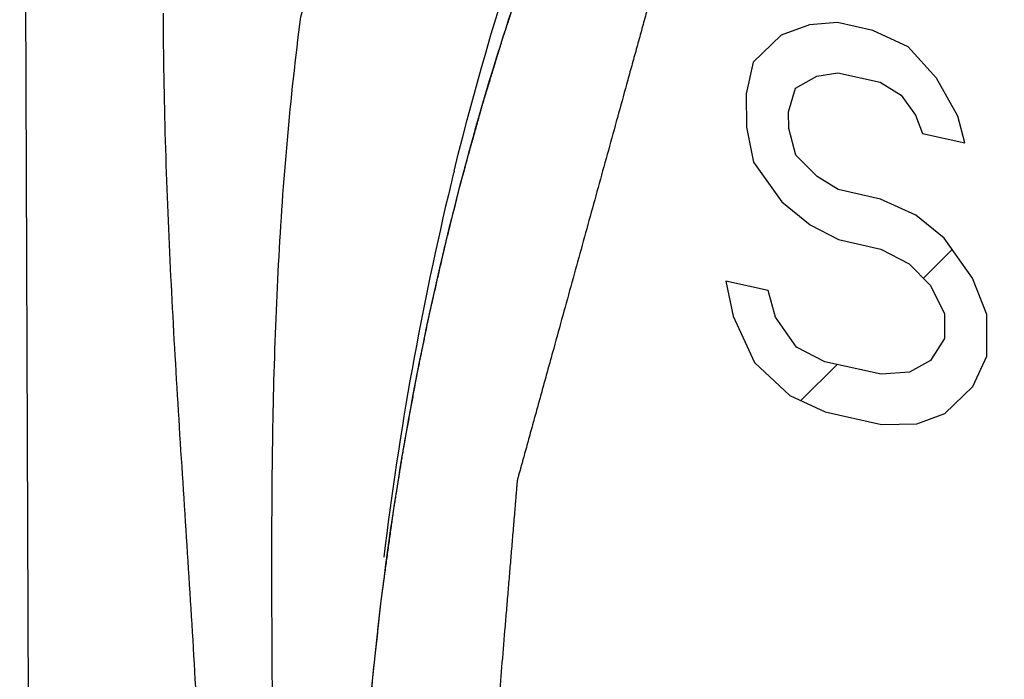
# Model space of a CAD drawing. Units: inches. Extents: x 1.5 to 12.6, y 2.2 to 14.6.
# Drawn here: x 4.9 to 5, y 9 to 9.1 of the extents above; entities that cross this region are included whole.
import ezdxf

# ---------------------------------------------------------------- set-up
doc = ezdxf.new("R2010")
doc.units = ezdxf.units.IN
doc.header["$LTSCALE"] = 1.21
doc.header["$MEASUREMENT"] = 0
doc.layers.add('12_COMPONENTS', color=7, linetype='CONTINUOUS')

msp = doc.modelspace()

# ---------------------------------------------------------------- linework, layer by layer
at = {"layer": '12_COMPONENTS', "linetype": 'Continuous'}
for p, q in [((4.92038885854, 8.77541933514), (4.9185335295, 9.227675032899999)), ((4.9925288927, 9.093014664979998), (4.98997967918, 9.09283170378)), ((4.99571928166, 9.092299346499999), (4.9925288927, 9.093014664979998)), ((4.98997967918, 9.09283170378), (4.98743356438, 9.09189352634)), ((4.99891276966, 9.0908288117), (4.99571928166, 9.092299346499999)), ((4.98743356438, 9.09189352634), (4.98489364566, 9.08944491674)), ((5.00147437502, 9.0879909085), (4.99891276966, 9.0908288117)), ((4.98489364566, 9.08944491674), (4.98426796046, 9.08656711594)), ((4.98872830886, 9.08707610218), (4.99063634654, 9.088157343219999)), ((4.99063634654, 9.088157343219999), (4.99254748182, 9.08848336818)), ((4.99254748182, 9.08848336818), (4.99637594894, 9.08762498594)), ((4.99637594894, 9.08762498594), (4.99829327974, 9.08644057882)), ((5.00340100134, 9.084540852819998), (5.00147437502, 9.0879909085)), ((4.98809952574, 9.08495351538), (4.98872830886, 9.08707610218)), ((4.98426796046, 9.08656711594), (4.98428035326, 9.08354624922)), ((4.99829327974, 9.08644057882), (4.99957563246, 9.08464401898)), ((4.98810572214, 9.083443083059999), (4.98809952574, 9.08495351538)), ((4.99957563246, 9.08464401898), (5.00021990606, 9.08299052314)), ((5.00404837318, 9.0821321409), (5.00340100134, 9.084540852819998)), ((4.98428035326, 9.08354624922), (4.98493082398, 9.08038232098)), ((4.98875309446, 9.08103437098), (4.98810572214, 9.083443083059999)), ((5.00021990606, 9.08299052314), (5.00404837318, 9.0821321409)), ((4.99067352478, 9.07909474746), (4.98875309446, 9.08103437098)), ((4.98493082398, 9.08038232098), (4.98749552814, 9.07678920154)), ((4.95862564398, 9.079302832259998), (4.95836914502, 9.078330875459999)), ((4.99259085654, 9.077910340179999), (4.99067352478, 9.07909474746)), ((4.99641932358, 9.07705195794), (4.99259085654, 9.077910340179999)), ((4.99961281078, 9.0755814233), (4.99641932358, 9.07705195794)), ((4.98749552814, 9.07678920154), (4.99005403582, 9.0747065145)), ((5.0021713179, 9.07349873626), (4.99961281078, 9.0755814233)), ((4.99005403582, 9.0747065145), (4.992609445659999, 9.073379043380001)), ((4.992609445659999, 9.073379043380001), (4.99643791278, 9.072520661139999)), ((5.00473602326, 9.06990561658), (5.0021713179, 9.07349873626)), ((4.99643791278, 9.072520661139999), (4.998993322620001, 9.071193190019999)), ((5.00028543334, 9.06988816554), (5.002889641659999, 9.07249237378)), ((4.998993322620001, 9.071193190019999), (5.00091375254, 9.06925356666)), ((5.00602457054, 9.06659862386), (5.00473602326, 9.06990561658)), ((4.982424985340001, 9.06962633282), (4.98307545598, 9.066462404500001)), ((4.98625345246, 9.0687679505), (4.982424985340001, 9.06962633282)), ((5.00091375254, 9.06925356666), (5.00219920166, 9.066701790019998)), ((4.9869008247, 9.066359238419999), (4.98625345246, 9.0687679505)), ((4.98307545598, 9.066462404500001), (4.98500518054, 9.06225713194)), ((4.98882435278, 9.063664398339998), (4.9869008247, 9.066359238419999)), ((5.00219920166, 9.066701790019998), (5.002208496220001, 9.06443614162)), ((5.0060400615, 9.06282254322), (5.00602457054, 9.06659862386)), ((4.99137976222, 9.06233692738), (4.98882435278, 9.063664398339998)), ((5.002208496220001, 9.06443614162), (5.0009416363, 9.062456620339999)), ((5.00477629974, 9.0600878053), (5.0060400615, 9.06282254322)), ((4.98500518054, 9.06225713194), (4.9882048643, 9.059276164739998)), ((4.98921040286, 9.05881313506), (4.99248613494, 9.062088867059998)), ((4.99648438566, 9.06119241754), (4.99137976222, 9.06233692738)), ((5.0009416363, 9.062456620339999), (4.999033599100001, 9.06137537874)), ((4.999033599100001, 9.06137537874), (4.99648438566, 9.06119241754)), ((5.0022363799, 9.057639195619998), (5.00477629974, 9.0600878053)), ((4.9882048643, 9.059276164739998), (4.99139835142, 9.057805630019999)), ((4.99139835142, 9.057805630019999), (4.99650297478, 9.05666112018)), ((4.9996902655, 9.05670101786), (5.0022363799, 9.057639195619998)), ((4.99650297478, 9.05666112018), (4.9996902655, 9.05670101786)), ((4.95135905358, 9.041840383859999), (4.95115829078, 9.04021529882))]:
    msp.add_line(p, q, dxfattribs=at)
for centre, radius, start, end in [((5.22971326686, 9.012647096979999), 0.28000039584, 166.1713526014, 166.3994729253), ((5.2448041815, 9.0093878317), 0.2954348088, 166.473318943, 173.1456272156)]:
    msp.add_arc(centre, radius, start, end, dxfattribs=at)
for points, knots in [([(4.94397646326, 9.093550464259998), (4.94848943358, 9.10897504738), (4.957185261979999, 9.131372979939998), (4.97273412806, 9.1587677425), (4.98598299814, 9.17745568018), (5.0008378251, 9.19434639258), (5.01718789878, 9.209307837219999), (5.03490392286, 9.22222041666), (5.0538487683, 9.23297756042), (5.07387009598, 9.24149744338), (5.09481070998, 9.247707673539999), (5.1165026819, 9.251564798899999), (5.13877447758, 9.2530375597), (5.161452343420001, 9.252118348819998), (5.19230935726, 9.247674520339999), (5.23107787382, 9.236015545779999), (5.27572072286, 9.213248858339998), (5.3177159595, 9.182297581139998), (5.35580602934, 9.144128530179998), (5.38886296574, 9.09990884914), (5.41589762702, 9.0509826985), (5.43609436686, 8.99882681962), (5.4488432867, 8.9450326117), (5.45215862062, 8.908573643139999), (5.45241673702, 8.89056229186)], [0, 0, 0, 0, 0.0605802429, 0.08989115730000001, 0.118593352, 0.1467710777, 0.1745223115, 0.2019655027, 0.2292333648, 0.256466416, 0.2838065863, 0.3113907495, 0.3393452652, 0.3677797962, 0.3967845905, 0.4566864024, 0.5193886839, 0.5847988712, 0.6525216213, 0.7219293943, 0.7922379601999999, 0.8625851991, 0.9320995604000001, 1, 1, 1, 1]), ([(4.95782871222, 9.07957250778), (4.96189883006, 9.096107291620001), (4.97021358294, 9.12017126202), (4.98589098686, 9.14956354154), (4.99949994398, 9.16951179946), (5.01497322998, 9.18741602338), (5.032167837019999, 9.203113880579998), (5.0509232255, 9.21644698586), (5.0643719939, 9.22368822762), (5.07126694406, 9.226862044819999)], [0, 0, 0, 0, 0.2657347025, 0.3938936997, 0.5191029441, 0.6417549872, 0.7623651865000001, 0.8815493404000001, 1, 1, 1, 1]), ([(5.428758596300001, 8.89354820386), (5.42856322918, 8.89579235274), (5.42817249502, 8.900280650660001), (5.42758639374, 8.90701309754), (5.42700029254, 8.91374554434), (5.42651187478, 8.919355916739999), (5.426121140619999, 8.92384421466), (5.42582808998, 8.9272104381), (5.42553503934, 8.93057666146), (5.42529083054, 8.9333818477), (5.42509546342, 8.93562599666), (5.42494893814, 8.93730910834), (5.42480241278, 8.93899222002), (5.4246558875, 8.94067533178), (5.42453378302, 8.94207792482), (5.4244360995, 8.943199999299999), (5.42436283678, 8.944041555139998), (5.424301784860001, 8.9447428517), (5.42425294254, 8.94530388898), (5.42421631278, 8.945724666899999), (5.42417967558, 8.946145444819999), (5.42414916766, 8.946496093139999), (5.424124709740001, 8.946776611619999), (5.4241065071, 8.94698700114), (5.42409089054, 8.947162323459999), (5.4240808375, 8.94728505362), (5.4240737211, 8.947355177939999), (5.424072248220001, 8.94740779154), (5.42405600334, 8.94746032738), (5.42403949606, 8.94753040226), (5.42400820774, 8.947653020579999), (5.42396476518, 8.947828196339998), (5.42391209686, 8.948038404339998), (5.42384206014, 8.94831868266), (5.423754449820001, 8.94866903026), (5.4236493451, 8.949089447539999), (5.42354423294, 8.94950986474), (5.42340408598, 8.95007042106), (5.42322890142, 8.95077111642), (5.42301868038, 8.9516119509), (5.42273838542, 8.95273306346), (5.42238801678, 8.95413445426), (5.42196757446, 8.955816123139998), (5.421547132060001, 8.9574977921), (5.42112668974, 8.95917946098), (5.4205660999, 8.96142168618), (5.41986536262, 8.9642244677), (5.419024477900001, 8.96758780554), (5.418183593179999, 8.970951143379999), (5.41734270846, 8.974314481219999), (5.416501823740001, 8.977677819059998), (5.41566093902, 8.981041156899998), (5.4148200543, 8.98440449466), (5.41411931702, 8.98720727618), (5.413558727260001, 8.989449501460001), (5.41313828486, 8.99113117034), (5.412717842539999, 8.992812839219999), (5.41229740014, 8.994494508179999), (5.4119470315, 8.995895898899999), (5.41166673662, 8.99701701154), (5.41145651534, 8.997857845939999), (5.411281331260001, 8.99855854138), (5.41114118334, 8.99911909762), (5.41103607422, 8.99953951522), (5.41093095814, 8.99995993106), (5.4108433831, 9.00031028306), (5.41077327454, 9.00059055234), (5.410720825579999, 9.00080078802), (5.41067669662, 9.0009758773), (5.41064663358, 9.00109864994), (5.4106281631, 9.001168477619998), (5.41061794878, 9.0012217725), (5.410593825979999, 9.001271535139999), (5.41056651374, 9.001339117459999), (5.41051645686, 9.00145681242), (5.41044612878, 9.001625248179998), (5.41036122926, 9.00182724266), (5.41024820662, 9.00209661346), (5.41010686774, 9.002433311619999), (5.40993728694, 9.002837355939999), (5.40976769926, 9.00324139858), (5.40954158478, 9.00378012266), (5.40925894086, 9.00445352754), (5.408919768540001, 9.00526161346), (5.40846753854, 9.00633906138), (5.407902251179999, 9.007685871299998), (5.4072239063, 9.009302043139998), (5.406545561340001, 9.01091821506), (5.40586721646, 9.0125343869), (5.40496275662, 9.01468928274), (5.40383218182, 9.0173829025), (5.40247549206, 9.02061524626), (5.4011188023, 9.023847589939999), (5.39976211254, 9.0270799337), (5.3984054227, 9.030312277459998), (5.39704873294, 9.033544621139999), (5.39569204318, 9.0367769649), (5.39456146838, 9.03947058466), (5.39365700854, 9.0416254805), (5.39297866366, 9.043241652339999), (5.3923003187, 9.04485782426), (5.39162197382, 9.046473996099998), (5.39105668646, 9.047820806019999), (5.39060445654, 9.04889825394), (5.39026528398, 9.04970633986), (5.38998264054, 9.050379744819999), (5.389756525099999, 9.05091846866), (5.3895869403, 9.051322512179999), (5.38941734878, 9.05172655298), (5.3892760435, 9.052063262179999), (5.38916295222, 9.05233261042), (5.3890782623, 9.05253467394), (5.38900727846, 9.05270289354), (5.3889583923, 9.05282097442), (5.38892920422, 9.05288793842), (5.388910843420001, 9.052939600179998), (5.3888789879, 9.05298576242), (5.38884122102, 9.05304923034), (5.38877293582, 9.05315940554), (5.38867653214, 9.053317265939999), (5.38856035686, 9.053506498339999), (5.38840562806, 9.053758878099998), (5.38821215814, 9.05407432882), (5.38798001942, 9.05445288002), (5.38774787406, 9.05483142842), (5.38743834918, 9.05533616066), (5.387051442300001, 9.05596707554), (5.386587154380001, 9.05672417354), (5.38596810374, 9.05773363754), (5.38519429038, 9.05899546754), (5.384265714460001, 9.06050966354), (5.38333713846, 9.06202385946), (5.38240856246, 9.06353805546), (5.38117046118, 9.065556983459999), (5.37962283454, 9.06808064346), (5.37776568262, 9.07110903538), (5.37590853062, 9.07413742738), (5.374051378700001, 9.07716581938), (5.37219422678, 9.080194211299998), (5.37033707478, 9.0832226033), (5.36847992286, 9.086250995299999), (5.366932296220001, 9.08877465522), (5.36569419494, 9.090793583219998), (5.36476561894, 9.09230777922), (5.36383704294, 9.09382197522), (5.36290846702, 9.095336171219998), (5.36213465366, 9.096598001139999), (5.36151560302, 9.09760746514), (5.36105131502, 9.098364563139999), (5.36066440838, 9.098995478099999), (5.360354883099999, 9.099500210179999), (5.36012273886, 9.0998787589), (5.3598905959, 9.100257309059998), (5.359697139340001, 9.10057276282), (5.359542383260001, 9.10082513658), (5.359445639740001, 9.100982845539999), (5.359368293099999, 9.10110906906), (5.35931015094, 9.101203582579998), (5.35926211974, 9.1012828341), (5.3592227515, 9.1013451357), (5.3591958027, 9.10139486658), (5.35915901606, 9.101433128739998), (5.35911340374, 9.101488151219998), (5.35905520918, 9.101555554739999), (5.35898588046, 9.101637027299999), (5.35889326582, 9.10174545194), (5.35877755798, 9.101881053059998), (5.35859239158, 9.10209797554), (5.35836094526, 9.102369142179999), (5.35808320462, 9.10269453634), (5.35780546534, 9.103019932019999), (5.35743514582, 9.103453792339998), (5.35697224662, 9.10399611802), (5.3564167675, 9.10464690874), (5.35567612862, 9.1055146297), (5.35475033006, 9.1065992809), (5.35363937182, 9.10790086234), (5.35252841358, 9.10920244378), (5.35141745534, 9.11050402522), (5.34993617766, 9.11223946714), (5.34808458062, 9.114408769539999), (5.34586266414, 9.117011932419999), (5.343640747659999, 9.119615095299999), (5.341418831099999, 9.122218258179998), (5.33919691462, 9.124821421059998), (5.33697499814, 9.127424583939998), (5.33475308166, 9.13002774682), (5.33290148454, 9.132197049219998), (5.331420206940001, 9.13393249114), (5.3303092487, 9.13523407258), (5.32919829046, 9.13653565394), (5.32808733214, 9.13783723538), (5.32716153366, 9.13892188658), (5.32642089478, 9.13978960754), (5.325865415659999, 9.140440398339999), (5.325402516380001, 9.140982723859999), (5.32503219702, 9.14141658442), (5.32475445726, 9.14174197946), (5.32447671854, 9.14206737618), (5.32424526614, 9.142338534739999), (5.32406011214, 9.14255547354), (5.32394437294, 9.142691033219998), (5.32385182254, 9.14279954298), (5.32378229774, 9.142880755459998), (5.32372471646, 9.14294897282), (5.32367785302, 9.143002334899998), (5.3236448871, 9.143045667620001), (5.323603593820001, 9.143076361619999), (5.32355144494, 9.143121701779998), (5.32348526078, 9.143176862179999), (5.323406267019999, 9.14324370314), (5.32330079286, 9.143332597939999), (5.32316900118, 9.14344379386), (5.322958105900001, 9.14362166418), (5.3226944967, 9.14384401682), (5.32237816142, 9.1441108337), (5.32206182726, 9.14437765226), (5.32164004798, 9.144733409779999), (5.32111282398, 9.14517810682), (5.320480155179999, 9.145711743219998), (5.319636596780001, 9.14642325842), (5.318582148780001, 9.147312652499998), (5.31731681118, 9.148379925299999), (5.31605147358, 9.149447198099999), (5.314786135979999, 9.1505144709), (5.313099019179999, 9.151937501379999), (5.31099012318, 9.15371628938), (5.308459447980001, 9.155850835059999), (5.305928772780001, 9.15798538066), (5.3033980975, 9.160119926339998), (5.3008674223, 9.162254471939999), (5.2983367471, 9.16438901762), (5.2958060719, 9.166523563299998), (5.2936971759, 9.1683023513), (5.2920100591, 9.1697253817), (5.290744721499999, 9.17079265458), (5.2894793839, 9.17185992738), (5.2882140463, 9.172927200179998), (5.2871595983, 9.173816594179998), (5.2863160399, 9.174528109459999), (5.2856833711, 9.175061745859999), (5.285156147099999, 9.17550644282), (5.2847343679, 9.17586220058), (5.284418033340001, 9.17612901834), (5.28410169958, 9.1763958381), (5.283838085659999, 9.1766181817), (5.28362719998, 9.1767960705), (5.28349538406, 9.176907219299999), (5.2833899595, 9.17699621106), (5.28331081414, 9.17706275554), (5.28324510446, 9.17711884338), (5.28319198758, 9.17716229162), (5.28315365046, 9.17719876346), (5.28310958574, 9.17722040362), (5.283052833579999, 9.1772544381), (5.28298120686, 9.177295203699998), (5.28289554862, 9.17734488322), (5.28278123502, 9.17741085682), (5.28263837814, 9.177493414899999), (5.28240978742, 9.1776254569), (5.282124055900001, 9.177790526819999), (5.2817811751, 9.1779886033), (5.2814382951, 9.1781866817), (5.2809811215, 9.17845078562), (5.28040965462, 9.178780915699999), (5.2797238943, 9.17917707178), (5.27880954718, 9.17970527986), (5.27766661334, 9.180365539939999), (5.276295092700001, 9.1811578521), (5.27492357206, 9.18195016418), (5.273552051419999, 9.18274247626), (5.27172335718, 9.18379889242), (5.26943748942, 9.18511941266), (5.26669444814, 9.186704036899998), (5.26395140686, 9.18828866106), (5.26120836558, 9.1898732853), (5.2584653243, 9.191457909539999), (5.25572228302, 9.19304253378), (5.25297924174, 9.19462715802), (5.25069337398, 9.195947678179998), (5.24886467982, 9.197004094339999), (5.24749315918, 9.1977964065), (5.24612163854, 9.19858871858), (5.2447501179, 9.19938103074), (5.24360718398, 9.20004129082), (5.24269283694, 9.2005694989), (5.24200707662, 9.2009656549), (5.24143560966, 9.20129578498), (5.24097843606, 9.20155988898), (5.24063555598, 9.201757967219999), (5.240292675659999, 9.201956044580001), (5.240006942700001, 9.20212111154), (5.23977835486, 9.2022531597), (5.23963549078, 9.20233570202), (5.23952119198, 9.202401707859998), (5.23943548838, 9.202451289059999), (5.23936400366, 9.20249236218), (5.23931409198, 9.202521593379998), (5.23928537174, 9.20253754738), (5.23926439286, 9.20255162442), (5.239241268700001, 9.20255762986), (5.23921118478, 9.2025684525), (5.23915818926, 9.20258608042), (5.23908266366, 9.20261194898), (5.238991954939999, 9.2026426977), (5.238871037179999, 9.202683798499999), (5.238719880700001, 9.20273513946), (5.23847803558, 9.2028173045), (5.23817572734, 9.2029200041), (5.23781295822, 9.2030432465), (5.23745018886, 9.203166488179999), (5.23696649654, 9.203330810659999), (5.236361881020001, 9.20353621362), (5.235636342459999, 9.20378269722), (5.23466895766, 9.2041113421), (5.23345972678, 9.204522148099999), (5.23200864958, 9.2050151153), (5.23055757246, 9.20550808258), (5.22910649534, 9.20600104978), (5.22717172582, 9.206658339379999), (5.2247532639, 9.20747995146), (5.221851109659999, 9.208465885939999), (5.21894895542, 9.20945182042), (5.2160468011, 9.21043775482), (5.21314464686, 9.211423689299998), (5.21024249262, 9.21240962378), (5.2073403383, 9.213395558179998), (5.20492187638, 9.21421717026), (5.20298710694, 9.214874459939999), (5.20153602974, 9.215367427139999), (5.20008495262, 9.215860394339998), (5.1986338755, 9.21635336162), (5.19742464454, 9.21676416762), (5.19645725982, 9.217092812419999), (5.19573172126, 9.21733929602), (5.19512710574, 9.21754469906), (5.194643413340001, 9.21770902146), (5.19428064406, 9.21783226346), (5.19391787486, 9.217955504579999), (5.19361556694, 9.218058208179999), (5.1933737211, 9.21814036506), (5.19322256638, 9.218191726819999), (5.19310164502, 9.21823278482), (5.19301094726, 9.21826366442), (5.19293538742, 9.21828912338), (5.192882453099999, 9.2183074825), (5.19285227118, 9.21831713362), (5.19282944798, 9.2183267377), (5.19280733862, 9.21832729874), (5.19277761046, 9.21833120114), (5.19272570214, 9.21833656074), (5.19265148678, 9.21834498562), (5.192562454300001, 9.21835476658), (5.19244373526, 9.21836792282), (5.19229533958, 9.218384328660001), (5.19205790478, 9.2184106001), (5.19176111182, 9.218443431779999), (5.19140496006, 9.21848283306), (5.191048808300001, 9.21852223346), (5.19057393934, 9.2185747677), (5.189980353179999, 9.2186404353), (5.18926804966, 9.21871923658), (5.18831831174, 9.21882430482), (5.18713113934, 9.218955640179999), (5.18570653246, 9.21911324258), (5.184281925500001, 9.219270844979999), (5.18285731862, 9.21942844738), (5.180957842780001, 9.219638583939998), (5.1785834979, 9.21990125466), (5.17573428406, 9.22021645946), (5.1728850703, 9.22053166426), (5.17003585646, 9.220846869139999), (5.16718664262, 9.22116207394), (5.16433742886, 9.22147727874), (5.16148821502, 9.22179248354), (5.159113870220001, 9.222055154259998), (5.1572143943, 9.22226529082), (5.15578978742, 9.22242289322), (5.154365180539999, 9.22258049562), (5.15294057358, 9.222738098019999), (5.15175340118, 9.22286943338), (5.15080366326, 9.2229745017), (5.15009135982, 9.223053302899999), (5.14949777358, 9.22311897058), (5.14902290462, 9.22317150466), (5.148666752860001, 9.22321090546), (5.14831060126, 9.223250305379999), (5.14801380782, 9.2232831413), (5.147776373979999, 9.2233094041), (5.14762797566, 9.22332583186), (5.14750926214, 9.22333894314), (5.14742021278, 9.223348861299998), (5.147346050379999, 9.223356856899999), (5.1472940475, 9.2233629829), (5.14726447078, 9.223365657299999), (5.14724189614, 9.22336999042), (5.14722082046, 9.22336542738), (5.1471921967, 9.22336244642), (5.1471423487, 9.22335578394), (5.14707100998, 9.22334702194), (5.14698545798, 9.223336184099999), (5.146871369659999, 9.22332184658), (5.14672876574, 9.223303886019998), (5.14650059582, 9.22327517074), (5.14621538462, 9.223239269219999), (5.1458731307, 9.22319619066), (5.14553087694, 9.22315311114), (5.145074538539999, 9.2230956721), (5.1445041155, 9.223023873299999), (5.1438196079, 9.222937714659999), (5.14290693102, 9.2228228365), (5.14176608502, 9.22267923882), (5.140397069740001, 9.222506921619999), (5.139028054540001, 9.222334604419999), (5.13765903926, 9.22216228722), (5.13583368566, 9.221932530899998), (5.13355199358, 9.22164533554), (5.1308139631, 9.221300701139999), (5.12807593262, 9.22095606674), (5.12533790214, 9.22061143226), (5.122599871659999, 9.220266797859999), (5.11986184118, 9.21992216346), (5.1171238107, 9.219577528979999), (5.114842118619999, 9.21929033362), (5.11301676502, 9.219060577379999), (5.11164774974, 9.21888826018), (5.11027873454, 9.21871594298), (5.10890971926, 9.2185436257), (5.10776887326, 9.21840002802), (5.10685619638, 9.21828514994), (5.10617168878, 9.2181989913), (5.105601265740001, 9.218127192499999), (5.10514492734, 9.21806975338), (5.1048026735, 9.218026674259999), (5.1044604199, 9.217983594259998), (5.104175207740001, 9.2179476969), (5.1039470399, 9.21791897322), (5.10380443062, 9.217901034099999), (5.10369035326, 9.217886652499999), (5.10360476758, 9.21787594938), (5.1035335343, 9.21786676586), (5.103483498139999, 9.21786085594), (5.103455175820001, 9.217856669139998), (5.103433174139999, 9.217855810099998), (5.1034140775, 9.21784623178), (5.10338760198, 9.217836502179999), (5.10334174206, 9.217818058179999), (5.103275980939999, 9.21779245058), (5.10319717326, 9.21776140426), (5.1030920595, 9.21772012002), (5.1029606799, 9.21766847674), (5.10275046542, 9.21758586866), (5.10248769982, 9.217482601379999), (5.10217238006, 9.217358683699999), (5.10185706054, 9.217234765219999), (5.10143663446, 9.217069540819999), (5.1009111019, 9.216863010179999), (5.100280462780001, 9.21661517354), (5.0994396107, 9.21628472466), (5.0983885455, 9.21587166354), (5.09712726726, 9.21537599026), (5.0958659891, 9.2148803169), (5.09460471086, 9.21438464354), (5.09292300662, 9.21372374578), (5.09082087622, 9.21289762362), (5.08829831982, 9.211906276899999), (5.08577576342, 9.21091493026), (5.08325320702, 9.20992358362), (5.08073065062, 9.208932236979999), (5.07820809414, 9.207940890339998), (5.07568553774, 9.206949543619999), (5.07358340742, 9.20612342146), (5.0719017031, 9.2054625237), (5.070640424940001, 9.20496685034), (5.0693791467, 9.20447117698), (5.06811786854, 9.2039755037), (5.067066803339999, 9.203562442580001), (5.06622595118, 9.2032319937), (5.065595312059999, 9.20298415698), (5.0650697795, 9.2027776265), (5.06464935342, 9.20261240202), (5.064334033820001, 9.20248848386), (5.06401871454, 9.20236456482), (5.063755947420001, 9.202261301619998), (5.06354573614, 9.202178685219998), (5.06341434846, 9.202127063139999), (5.06330925126, 9.20208573538), (5.06323039294, 9.20205482202), (5.06316479022, 9.202028798339999), (5.0631186475, 9.20201109714), (5.063092625099999, 9.20200017746), (5.06307213678, 9.20199425458), (5.06305536198, 9.20197966634), (5.06303170038, 9.20196323802), (5.06299089598, 9.201933080019998), (5.06293228854, 9.201890733539999), (5.06286209462, 9.2018396025), (5.062768455580001, 9.20177153794), (5.06265142294, 9.20168641962), (5.06246416166, 9.201550251219999), (5.06223008814, 9.20138003354), (5.06194919862, 9.20117577546), (5.06166830942, 9.2009715165), (5.061293790460001, 9.20069917154), (5.06082564166, 9.200358740259999), (5.060263863179999, 9.19995022274), (5.05951482518, 9.19940553274), (5.05857852774, 9.198724670179999), (5.0574549707, 9.197907635139998), (5.05633141374, 9.1970906001), (5.05520785678, 9.196273565059998), (5.05370978078, 9.19518418498), (5.05183718574, 9.19382245994), (5.049590071820001, 9.19218838986), (5.047342957820001, 9.190554319779999), (5.04509584382, 9.188920249619999), (5.04284872982, 9.18728617954), (5.0406016159, 9.18565210946), (5.038354501900001, 9.18401803938), (5.03648190694, 9.182656314339999), (5.03498383094, 9.18156693426), (5.03386027398, 9.180749899219999), (5.03273671694, 9.17993286418), (5.03161315998, 9.179115829139999), (5.03067686246, 9.17843496658), (5.029927824460001, 9.17789027658), (5.02936604598, 9.177481759059999), (5.02889789726, 9.17714132778), (5.0285233783, 9.176868982739999), (5.02824248886, 9.1766647241), (5.02796160006, 9.17646046482), (5.0277275243, 9.17629025082), (5.027540267659999, 9.17615407498), (5.02742322326, 9.1760689757), (5.02732960838, 9.17600087178), (5.027259340700001, 9.17594986106), (5.027200963979999, 9.17590713834), (5.02715974774, 9.175877652019999), (5.02713674598, 9.17586014746), (5.02711794414, 9.175848864899999), (5.0271050695, 9.17583052666), (5.02708583582, 9.17580853674), (5.02705314022, 9.175768907779998), (5.02700592854, 9.1757128945), (5.02694949014, 9.175645421859999), (5.02687416358, 9.17555554802), (5.02678003126, 9.17544317506), (5.02662940502, 9.17526339546), (5.02644112726, 9.175038665059999), (5.02621519174, 9.174768991059999), (5.02598925686, 9.17449931642), (5.02568801006, 9.1741397505), (5.02531145166, 9.173690292979998), (5.02485958158, 9.17315094402), (5.02425708814, 9.17243181202), (5.02350397134, 9.171532897059999), (5.022600231179999, 9.170454199059998), (5.02169649102, 9.16937550114), (5.02079275086, 9.168296803139999), (5.019587763980001, 9.16685853922), (5.01808153038, 9.165060709219999), (5.01627405006, 9.1629033133), (5.01446656974, 9.16074591738), (5.01265908942, 9.15858852138), (5.010851609099999, 9.15643112546), (5.00904412878, 9.15427372954), (5.00723664846, 9.15211633362), (5.00573041486, 9.15031850362), (5.00452542798, 9.148880239699999), (5.00362168782, 9.1478015417), (5.00271794766, 9.1467228437), (5.0018142075, 9.145644145779999), (5.0010610907, 9.14474523082), (5.000458597260001, 9.14402609882), (5.00000672718, 9.14348674986), (4.99963016878, 9.143037292339999), (4.99932892206, 9.142677726339999), (4.999102986940001, 9.142408051939999), (4.99887705238, 9.14213837698), (4.99868877166, 9.1419136497), (4.99853815134, 9.141733863699999), (4.99844400406, 9.14162150698), (4.99836870814, 9.14153159978), (4.9983121763, 9.141464229059999), (4.99826525686, 9.141407896979999), (4.99823203958, 9.14136883706), (4.99821364174, 9.14134593546), (4.998198199740001, 9.141330397699999), (4.99818904046, 9.141308596979998), (4.99817463662, 9.14128171386), (4.998150450860001, 9.141233650659998), (4.99811536598, 9.14116552106), (4.9980734927, 9.141083537779998), (4.99801758174, 9.140974306259999), (4.99794772038, 9.140837739699998), (4.997835927020001, 9.140619248339998), (4.99769619054, 9.1403461289), (4.99752850446, 9.14001838786), (4.99736081902, 9.13969064618), (4.997137238220001, 9.13925365746), (4.99685776222, 9.13870742154), (4.9965223911, 9.138051938499999), (4.9960752295, 9.137177961059999), (4.99551627758, 9.13608548922), (4.99484553526, 9.134774523059999), (4.99417479294, 9.133463556899999), (4.9935040507, 9.132152590739999), (4.99260972758, 9.13040463586), (4.991491823740001, 9.128219692259998), (4.990150339099999, 9.12559775994), (4.98880885446, 9.12297582762), (4.98746736982, 9.1203538953), (4.98612588518, 9.117731962979999), (4.98478440054, 9.115110030659999), (4.9834429159, 9.112488098339998), (4.98232501206, 9.11030315474), (4.98143068902, 9.10855519986), (4.9807599467, 9.1072442337), (4.98008920438, 9.10593326754), (4.97941846206, 9.10462230138), (4.97885951014, 9.10352982954), (4.97841234854, 9.1026558521), (4.978076977420001, 9.102000369059999), (4.97779750142, 9.101454133139999), (4.9775739207, 9.10101714442), (4.97740623502, 9.100689402979999), (4.9772385499, 9.100361661059999), (4.9770988103, 9.100088544259998), (4.97698702326, 9.09987004754), (4.976917145740001, 9.09973349458), (4.97686126806, 9.099624235059999), (4.97681929334, 9.099542337299999), (4.976784525659999, 9.0994739401), (4.97675977366, 9.0994263545), (4.9767462771, 9.099398706179999), (4.97673433086, 9.099379256099999), (4.97672935622, 9.09935488954), (4.97672029158, 9.0993241157), (4.97670556142, 9.099269462339999), (4.97668392598, 9.09919180402), (4.9766582171, 9.09909843514), (4.97662384998, 9.09897400578), (4.97658092134, 9.0988184477), (4.9765122187, 9.09856956674), (4.97642634614, 9.098258461379999), (4.97632329654, 9.097885136739999), (4.97622024766, 9.09751181162), (4.97608284894, 9.09701404498), (4.97591110062, 9.096391836579999), (4.97570500254, 9.09564518658), (4.975430205099999, 9.09464965322), (4.97508670838, 9.093405236499999), (4.9746745123, 9.091911936419999), (4.97426231614, 9.090418636339999), (4.97385012006, 9.088925336259999), (4.97330052526, 9.08693426954), (4.97261353174, 9.0844454361), (4.97178913958, 9.08145883602), (4.97096474734, 9.07847223586), (4.9701403551, 9.07548563578), (4.96931596294, 9.07249903562), (4.9684915707, 9.069512435539998), (4.967667178539999, 9.066525835379998), (4.966980185020001, 9.06403700194), (4.966430590220001, 9.062045935219999), (4.96601839406, 9.060552635139999), (4.96560619798, 9.059059335139999), (4.9651940019, 9.057566035059999), (4.9648505051, 9.05632161834), (4.96457570774, 9.055326084979999), (4.964369609659999, 9.054579434899999), (4.96419786126, 9.05395722658), (4.96406046262, 9.05345945986), (4.96395741342, 9.05308613498), (4.96385436502, 9.05271280962), (4.9637684891, 9.05240170642), (4.96369979326, 9.052152821059998), (4.963656847179999, 9.0519972741), (4.96362251598, 9.05187282194), (4.96359669718, 9.051779522659999), (4.96357540566, 9.0517016465), (4.96356006158, 9.05164738202), (4.96355198054, 9.051615985219998), (4.96354398462, 9.05159353202), (4.96354338574, 9.051566895699999), (4.96354000702, 9.05153283978), (4.96353529646, 9.051472562019999), (4.96352793862, 9.05138680642), (4.96351937814, 9.05128374754), (4.963507870220001, 9.05114638882), (4.96349351758, 9.050974672259999), (4.96347053526, 9.050699935939999), (4.963441813579999, 9.050356512019999), (4.96340734494, 9.0499444049), (4.96337287702, 9.049532297299999), (4.9633269195, 9.048982820660001), (4.9632694727, 9.04829597482), (4.96320053646, 9.04747175978), (4.96310862158, 9.04637280642), (4.962993727900001, 9.04499911474), (4.9628558555, 9.043350684739998), (4.9627179831, 9.04170225474), (4.9625801107, 9.04005382474), (4.96239628086, 9.03785591802), (4.9621664935, 9.035108534659999), (4.9618907487, 9.031811674659998), (4.96161500398, 9.02851481466), (4.96124734422, 9.024119001299999), (4.96078776958, 9.018624234579999), (4.96023627998, 9.0120305145), (4.95968479046, 9.00543679442), (4.959317130700001, 9.00104098106), (4.95913330086, 8.99884307442)], [0, 0, 0, 0, 0.0078125, 0.015625, 0.0234375, 0.03125, 0.03515625, 0.0390625, 0.04296875, 0.046875, 0.048828125, 0.05078125, 0.052734375, 0.0546875, 0.056640625, 0.0576171875, 0.05859375, 0.0595703125, 0.0600585938, 0.060546875, 0.0610351562, 0.0615234375, 0.0617675781, 0.0620117188, 0.0622558594, 0.06237792969999999, 0.0624389648, 0.0625, 0.06256103519999999, 0.0626220703, 0.0627441406, 0.0629882812, 0.0632324219, 0.0634765625, 0.0639648438, 0.064453125, 0.0649414062, 0.0654296875, 0.06640625, 0.0673828125, 0.068359375, 0.0703125, 0.072265625, 0.07421875, 0.076171875, 0.078125, 0.08203125, 0.0859375, 0.08984375, 0.09375, 0.09765625, 0.1015625, 0.10546875, 0.109375, 0.111328125, 0.11328125, 0.115234375, 0.1171875, 0.119140625, 0.1201171875, 0.12109375, 0.1220703125, 0.1225585938, 0.123046875, 0.1235351562, 0.1240234375, 0.1242675781, 0.1245117188, 0.1247558594, 0.1248779297, 0.1249389648, 0.125, 0.1250610352, 0.1251220703, 0.1252441406, 0.1254882812, 0.1257324219, 0.1259765625, 0.1264648438, 0.126953125, 0.1274414062, 0.1279296875, 0.12890625, 0.1298828125, 0.130859375, 0.1328125, 0.134765625, 0.13671875, 0.138671875, 0.140625, 0.14453125, 0.1484375, 0.15234375, 0.15625, 0.16015625, 0.1640625, 0.16796875, 0.171875, 0.173828125, 0.17578125, 0.177734375, 0.1796875, 0.181640625, 0.1826171875, 0.18359375, 0.1845703125, 0.1850585938, 0.185546875, 0.1860351562, 0.1865234375, 0.1867675781, 0.1870117188, 0.1872558594, 0.1873779297, 0.1874389648, 0.1875, 0.1875610352, 0.1876220703, 0.1877441406, 0.1879882812, 0.1882324219, 0.1884765625, 0.1889648438, 0.189453125, 0.1899414062, 0.1904296875, 0.19140625, 0.1923828125, 0.193359375, 0.1953125, 0.197265625, 0.19921875, 0.201171875, 0.203125, 0.20703125, 0.2109375, 0.21484375, 0.21875, 0.22265625, 0.2265625, 0.23046875, 0.234375, 0.236328125, 0.23828125, 0.240234375, 0.2421875, 0.244140625, 0.2451171875, 0.24609375, 0.2470703125, 0.2475585938, 0.248046875, 0.2485351562, 0.2490234375, 0.2492675781, 0.2495117188, 0.2496337891, 0.2497558594, 0.2498779297, 0.2499389648, 0.25, 0.2500610352, 0.2501220703, 0.2502441406, 0.2503662109, 0.2504882812, 0.2507324219, 0.2509765625, 0.2514648438, 0.251953125, 0.2524414062, 0.2529296875, 0.25390625, 0.2548828125, 0.255859375, 0.2578125, 0.259765625, 0.26171875, 0.263671875, 0.265625, 0.26953125, 0.2734375, 0.27734375, 0.28125, 0.28515625, 0.2890625, 0.29296875, 0.296875, 0.298828125, 0.30078125, 0.302734375, 0.3046875, 0.306640625, 0.3076171875, 0.30859375, 0.3095703125, 0.3100585938, 0.310546875, 0.3110351562, 0.3115234375, 0.3117675781, 0.3120117188, 0.3121337891, 0.3122558594, 0.3123779297, 0.3124389648, 0.3125, 0.3125610352, 0.3126220703, 0.3127441406, 0.3128662109, 0.3129882812, 0.3132324219, 0.3134765625, 0.3139648438, 0.314453125, 0.3149414062, 0.3154296875, 0.31640625, 0.3173828125, 0.318359375, 0.3203125, 0.322265625, 0.32421875, 0.326171875, 0.328125, 0.33203125, 0.3359375, 0.33984375, 0.34375, 0.34765625, 0.3515625, 0.35546875, 0.359375, 0.361328125, 0.36328125, 0.365234375, 0.3671875, 0.369140625, 0.3701171875, 0.37109375, 0.3720703125, 0.3725585938, 0.373046875, 0.3735351562, 0.3740234375, 0.3742675781, 0.3745117188, 0.3746337890999999, 0.3747558594, 0.3748779297, 0.3749389647999999, 0.375, 0.3750610352000001, 0.3751220703, 0.3752441406, 0.3753662109000001, 0.3754882812, 0.3757324219, 0.3759765625, 0.3764648438, 0.376953125, 0.3774414062, 0.3779296875, 0.37890625, 0.3798828125, 0.380859375, 0.3828125, 0.384765625, 0.38671875, 0.388671875, 0.390625, 0.39453125, 0.3984375, 0.40234375, 0.40625, 0.41015625, 0.4140625, 0.41796875, 0.421875, 0.423828125, 0.42578125, 0.427734375, 0.4296875, 0.431640625, 0.4326171875, 0.43359375, 0.4345703125, 0.4350585938, 0.435546875, 0.4360351562, 0.4365234375, 0.4367675781, 0.4370117188, 0.4371337890999999, 0.4372558594, 0.4373779297, 0.4374389647999999, 0.4374694824, 0.4375, 0.4375305176, 0.4375610352000001, 0.4376220703, 0.4377441406, 0.4378662109000001, 0.4379882812, 0.4382324219, 0.4384765625, 0.4389648438, 0.439453125, 0.4399414062, 0.4404296875, 0.44140625, 0.4423828125, 0.443359375, 0.4453125, 0.447265625, 0.44921875, 0.451171875, 0.453125, 0.45703125, 0.4609375, 0.46484375, 0.46875, 0.47265625, 0.4765625, 0.48046875, 0.484375, 0.486328125, 0.48828125, 0.490234375, 0.4921875, 0.494140625, 0.4951171875, 0.49609375, 0.4970703125, 0.4975585938, 0.498046875, 0.4985351562, 0.4990234375, 0.4992675781, 0.4995117188, 0.4996337890999999, 0.4997558594, 0.4998779297, 0.4999389647999999, 0.4999694824, 0.5, 0.5000305176, 0.5000610352, 0.5001220703, 0.5002441406, 0.5003662109, 0.5004882812, 0.5007324219, 0.5009765625, 0.5014648438, 0.501953125, 0.5024414062, 0.5029296875, 0.50390625, 0.5048828125, 0.505859375, 0.5078125, 0.509765625, 0.51171875, 0.513671875, 0.515625, 0.51953125, 0.5234375, 0.52734375, 0.53125, 0.53515625, 0.5390625, 0.54296875, 0.546875, 0.548828125, 0.55078125, 0.552734375, 0.5546875, 0.556640625, 0.5576171875, 0.55859375, 0.5595703125, 0.5600585938, 0.560546875, 0.5610351562, 0.5615234375, 0.5617675781, 0.5620117188, 0.5621337891, 0.5622558594, 0.5623779297, 0.5624389648, 0.5624694824, 0.5625, 0.5625305176, 0.5625610352, 0.5626220703, 0.5627441406, 0.5628662109, 0.5629882812, 0.5632324219, 0.5634765625, 0.5639648438, 0.564453125, 0.5649414062, 0.5654296875, 0.56640625, 0.5673828125, 0.568359375, 0.5703125, 0.572265625, 0.57421875, 0.576171875, 0.578125, 0.58203125, 0.5859375, 0.58984375, 0.59375, 0.59765625, 0.6015625, 0.60546875, 0.609375, 0.611328125, 0.61328125, 0.615234375, 0.6171875, 0.619140625, 0.6201171875, 0.62109375, 0.6220703125, 0.6225585938, 0.623046875, 0.6235351562, 0.6240234375, 0.6242675781, 0.6245117188, 0.6246337891, 0.6247558594, 0.6248779297, 0.6249389648, 0.6249694824, 0.625, 0.6250305176, 0.6250610352, 0.6251220703, 0.6252441406, 0.6253662109, 0.6254882812, 0.6257324219, 0.6259765625, 0.6264648438, 0.626953125, 0.6274414062, 0.6279296875, 0.62890625, 0.6298828125, 0.630859375, 0.6328125, 0.634765625, 0.63671875, 0.638671875, 0.640625, 0.64453125, 0.6484375, 0.65234375, 0.65625, 0.66015625, 0.6640625, 0.66796875, 0.671875, 0.673828125, 0.67578125, 0.677734375, 0.6796875, 0.681640625, 0.6826171875, 0.68359375, 0.6845703125, 0.6850585938, 0.685546875, 0.6860351562, 0.6865234375, 0.6867675781, 0.6870117188, 0.6871337891, 0.6872558594, 0.6873779297, 0.6874389648, 0.6874694823999999, 0.6875, 0.6875305176000001, 0.6875610352, 0.6876220703, 0.6877441406, 0.6878662109, 0.6879882812, 0.6882324219, 0.6884765625, 0.6889648438, 0.689453125, 0.6899414062, 0.6904296875, 0.69140625, 0.6923828125, 0.693359375, 0.6953125, 0.697265625, 0.69921875, 0.701171875, 0.703125, 0.70703125, 0.7109375, 0.71484375, 0.71875, 0.72265625, 0.7265625, 0.73046875, 0.734375, 0.736328125, 0.73828125, 0.740234375, 0.7421875, 0.744140625, 0.7451171875, 0.74609375, 0.7470703125, 0.7475585938, 0.748046875, 0.7485351562, 0.7490234375, 0.7492675781, 0.7495117188, 0.7496337891, 0.7497558594, 0.7498779297, 0.7499389648, 0.7499694823999999, 0.75, 0.7500305176000001, 0.7500610352, 0.7501220703, 0.7502441406, 0.7503662109, 0.7504882812, 0.7507324219, 0.7509765625, 0.7514648438, 0.751953125, 0.7524414062, 0.7529296875, 0.75390625, 0.7548828125, 0.755859375, 0.7578125, 0.759765625, 0.76171875, 0.763671875, 0.765625, 0.76953125, 0.7734375, 0.77734375, 0.78125, 0.78515625, 0.7890625, 0.79296875, 0.796875, 0.798828125, 0.80078125, 0.802734375, 0.8046875, 0.806640625, 0.8076171875, 0.80859375, 0.8095703125, 0.8100585938, 0.810546875, 0.8110351562, 0.8115234375, 0.8117675781, 0.8120117188, 0.8121337891, 0.8122558594, 0.8123779297, 0.8124389648, 0.8124694823999999, 0.8125, 0.8125305176000001, 0.8125610352, 0.8126220703, 0.8127441406, 0.8128662109, 0.8129882812, 0.8132324219, 0.8134765625, 0.8139648438, 0.814453125, 0.8149414062, 0.8154296875, 0.81640625, 0.8173828125, 0.818359375, 0.8203125, 0.822265625, 0.82421875, 0.826171875, 0.828125, 0.83203125, 0.8359375, 0.83984375, 0.84375, 0.84765625, 0.8515625, 0.85546875, 0.859375, 0.861328125, 0.86328125, 0.865234375, 0.8671875, 0.869140625, 0.8701171875, 0.87109375, 0.8720703125, 0.8725585938, 0.873046875, 0.8735351562, 0.8740234375, 0.8742675781, 0.8745117188, 0.8746337891, 0.8747558594, 0.8748779297, 0.8749389648, 0.8749694823999999, 0.875, 0.8750305176000001, 0.8750610352, 0.8751220703, 0.8752441406, 0.8753662109, 0.8754882812, 0.8757324219, 0.8759765625, 0.8764648438, 0.876953125, 0.8774414062, 0.8779296875, 0.87890625, 0.8798828125, 0.880859375, 0.8828125, 0.884765625, 0.88671875, 0.888671875, 0.890625, 0.89453125, 0.8984375, 0.90234375, 0.90625, 0.91015625, 0.9140625, 0.91796875, 0.921875, 0.923828125, 0.92578125, 0.927734375, 0.9296875, 0.931640625, 0.9326171875, 0.93359375, 0.9345703125, 0.9350585938, 0.935546875, 0.9360351562, 0.9365234375, 0.9367675781, 0.9370117188, 0.9371337891, 0.9372558594, 0.9373779297, 0.9374389648, 0.9374694823999999, 0.9375, 0.9375305176000001, 0.9375610352, 0.9376220703, 0.9377441406, 0.9378662109, 0.9379882812, 0.9382324219, 0.9384765625, 0.9389648438, 0.939453125, 0.9399414062, 0.9404296875, 0.94140625, 0.9423828125, 0.943359375, 0.9453125, 0.947265625, 0.94921875, 0.951171875, 0.953125, 0.95703125, 0.9609375, 0.96484375, 0.96875, 0.9765625, 0.984375, 0.9921875, 1, 1, 1, 1]), ([(5.06851063326, 9.218713284179998), (5.06395753878, 9.21661772882), (5.0550105863, 9.21203447498), (5.04218741134, 9.204042719299999), (5.0300040615, 9.194964148739999), (5.01851505014, 9.184836408019999), (5.00776636686, 9.1737050537), (4.997805786780001, 9.161615421059999), (4.9886722343, 9.14862128778), (4.98040623478, 9.13477611706), (4.9730399287, 9.1201397473), (4.966605551820001, 9.1047732765), (4.96112857574, 9.08874188682), (4.95508467518, 9.066395455779999), (4.950092591900001, 9.037136684339998), (4.94887437254, 9.01324278474), (4.94892405518, 9.00113211762)], [0, 0, 0, 0, 0.0573115265, 0.114785493, 0.1725796575, 0.2308447796, 0.2897191158, 0.3493279076, 0.4097781296, 0.471159885, 0.5335435448, 0.5969807042999999, 0.6615005782, 0.727110823, 0.8615202056999999, 1, 1, 1, 1]), ([(4.97039564606, 9.11369192578), (4.97026741286, 9.113381003699999), (4.9700109463, 9.1127591597), (4.969626246460001, 9.1118263933), (4.96930566358, 9.11104908906), (4.96904919662, 9.110427243139998), (4.96885684806, 9.10996086578), (4.968696552300001, 9.109572195219998), (4.96856832766, 9.109261309939999), (4.96848815982, 9.1090668901), (4.96842408846, 9.108911621059999), (4.9683839003, 9.10881396914), (4.96835605638, 9.1087468329), (4.96833969526, 9.10870656042), (4.9683216379, 9.108659098179999), (4.96829964598, 9.108602227859999), (4.968246388300001, 9.10846371658), (4.96816670206, 9.10825679906), (4.968060339260001, 9.107980423619999), (4.967954007179999, 9.10770417794), (4.96781222022, 9.107335805219998), (4.96756409814, 9.10669117378), (4.96720963582, 9.1057702617), (4.96685517262, 9.104849350179999), (4.966607051820001, 9.10420471794), (4.96646526286, 9.10383634658), (4.9663589371, 9.103560096419999), (4.96625255022, 9.10328373786), (4.96617293142, 9.10307677306), (4.96611958582, 9.10293832354), (4.96609775486, 9.102881339939998), (4.96607936534, 9.10283411154), (4.966064357740001, 9.10279288642), (4.96603966574, 9.10272353186), (4.96600357166, 9.10262299858), (4.965946279260001, 9.102462958579999), (4.96587450686, 9.1022626301), (4.965759758700001, 9.10194226026), (4.9656162935, 9.1015417445), (4.96544414806, 9.1010611485), (4.965214616300001, 9.1004203457), (4.9649850859, 9.09977954562), (4.96475555478, 9.09913874354), (4.96461209846, 9.098738245059998), (4.964497332140001, 9.098417839939998), (4.96442560598, 9.09821760114), (4.964368218780001, 9.09805737714), (4.9643251955, 9.09793729954), (4.96428928814, 9.0978369473), (4.96426426038, 9.09776726498), (4.96424979102, 9.09772656546), (4.96423941158, 9.09769852274), (4.96422722574, 9.0976609929), (4.964211608139999, 9.097614262339999), (4.96418398366, 9.09753094202), (4.96414467358, 9.09741271906), (4.96409743582, 9.09727050642), (4.9640344751, 9.097081010179998), (4.963955766300001, 9.09684409858), (4.96382983662, 9.09646506314), (4.96367242334, 9.09599126066), (4.96348352654, 9.095422702019999), (4.96329463526, 9.094854138899999), (4.96304275174, 9.09409607298), (4.9627910279, 9.093337906819999), (4.96253884638, 9.09258002786), (4.962382244060001, 9.0921057189), (4.9622546499, 9.091727722979998), (4.96216528462, 9.0914402529), (4.96207769318, 9.09115166954), (4.961901598700001, 9.090575075299999), (4.96163782574, 9.08970994586), (4.96128598486, 9.0885565645), (4.96093393198, 9.087403192659998), (4.96064138078, 9.08644191386), (4.96043495278, 9.085769299459999), (4.960319561099999, 9.085384507699999), (4.96021384014, 9.084998055299998), (4.96007837774, 9.08451555842), (4.95986348838, 9.0837432457), (4.959594242700001, 9.0827779637), (4.959163805579999, 9.08123345122), (4.95884089766, 9.08007508066), (4.9586256435, 9.07930283058)], [0, 0, 0, 0, 0.03125, 0.0625, 0.09375, 0.109375, 0.125, 0.140625, 0.1484375, 0.15625, 0.16015625, 0.1640625, 0.166015625, 0.1669921875, 0.16796875, 0.169921875, 0.171875, 0.1796875, 0.1875, 0.1953125, 0.203125, 0.21875, 0.25, 0.28125, 0.296875, 0.3046875, 0.3125, 0.3203125, 0.328125, 0.330078125, 0.33203125, 0.3330078125, 0.333984375, 0.3359375, 0.33984375, 0.34375, 0.3515625, 0.359375, 0.375, 0.390625, 0.40625, 0.4375, 0.453125, 0.46875, 0.4765625, 0.484375, 0.48828125, 0.4921875, 0.49609375, 0.498046875, 0.4990234375, 0.5, 0.5009765625, 0.501953125, 0.50390625, 0.5078125, 0.51171875, 0.515625, 0.5234375, 0.53125, 0.546875, 0.5625, 0.578125, 0.59375, 0.625, 0.640625, 0.65625, 0.6640625, 0.671875, 0.6796875, 0.6875, 0.71875, 0.75, 0.78125, 0.8125, 0.828125, 0.8359375, 0.84375, 0.859375, 0.875, 0.90625, 0.9375, 1, 1, 1, 1]), ([(4.9354236667, 9.00195723994), (4.935390331740001, 9.009642402499999), (4.93509055702, 9.02114558346), (4.93427855862, 9.03643994106), (4.93354248774, 9.04786445522), (4.93279708246, 9.05930187506), (4.93193752758, 9.07463197106), (4.93156284582, 9.086167523219999), (4.9315287891, 9.093872935859999)], [0, 0, 0, 0, 0.2505774112, 0.3750574473, 0.4993684024, 0.6238437125, 0.7487622354000001, 1, 1, 1, 1]), ([(4.94158219718, 9.003042960099998), (4.94154788718, 9.0107179477), (4.94146983182, 9.02217769962), (4.94135771934, 9.03739673906), (4.94133079494, 9.048687036339999), (4.94147588526, 9.05993680274), (4.94203827862, 9.074909995859999), (4.94299793774, 9.08612136242), (4.94397646326, 9.093550464259998)], [0, 0, 0, 0, 0.2541169161, 0.3794340626, 0.5039067982, 0.6279310396, 0.7519022504, 1, 1, 1, 1]), ([(4.95836914502, 9.078330875459999), (4.958284174619999, 9.07799231186), (4.95811423382, 9.07731518474), (4.957859322700001, 9.076299493619999), (4.95764689678, 9.07545308562), (4.957476955820001, 9.07477595642), (4.957349500859999, 9.074268117139999), (4.957243286060001, 9.073844893619999), (4.95715831942, 9.073506368899999), (4.95710520326, 9.073294667619999), (4.95706273798, 9.073125589059998), (4.95703613406, 9.07301927058), (4.95701763774, 9.072946139059999), (4.957006870700001, 9.07290232906), (4.95699535894, 9.072850907380001), (4.95698122414, 9.07278923658), (4.95695846606, 9.07268910674), (4.95693006726, 9.07256444314), (4.95688460182, 9.07236470274), (4.95682777942, 9.07211512274), (4.956759588540001, 9.07181558586), (4.95666866878, 9.0714162177), (4.95655501854, 9.07091700258), (4.95641863846, 9.07031794642), (4.95623679854, 9.069519204739999), (4.95605495742, 9.068720460259998), (4.95589584934, 9.068021566179999), (4.95580492614, 9.0676221869), (4.955736745659999, 9.067322684019999), (4.95566851974, 9.067023060339999), (4.955617477580001, 9.06679868146), (4.95558325158, 9.06664856842), (4.955569285179999, 9.066586805779998), (4.95555742526, 9.06653556562), (4.95554807702, 9.066491018179999), (4.95553288446, 9.066416169539998), (4.955510571980001, 9.06630762058), (4.9554752123, 9.066134848979999), (4.95543089622, 9.06591857394), (4.95536005558, 9.06557270746), (4.955271482460001, 9.065140314819999), (4.95516520422, 9.06462146914), (4.95502349662, 9.06392966586), (4.95488178998, 9.06323786562), (4.954740082860001, 9.06254606314), (4.95465151622, 9.062113689619999), (4.95458066246, 9.061767784099999), (4.95453637966, 9.061551608339999), (4.9545009515, 9.061378632979999), (4.95447438582, 9.0612489965), (4.95445223054, 9.06114066394), (4.95443675558, 9.061065424099999), (4.95442786006, 9.0610215041), (4.95442133686, 9.06099117202), (4.95441424614, 9.06095087114), (4.9544049899, 9.06090061386), (4.95438869918, 9.06081104346), (4.954365474859999, 9.060683932819998), (4.95433758518, 9.06053103746), (4.95430040598, 9.06032730362), (4.95425392966, 9.06007259298), (4.954179568860001, 9.059665080179998), (4.954086617340001, 9.059155680819998), (4.95393789526, 9.05834064666), (4.953789172780001, 9.057525610339999), (4.95364045118, 9.056710577059999), (4.95352890782, 9.05609929514), (4.95343596198, 9.055589915459999), (4.9533615895, 9.055182362659998), (4.95331514278, 9.0549277537), (4.95327790286, 9.054723811139999), (4.95325481622, 9.054596929779999), (4.95323827814, 9.054506944899998), (4.953229418379999, 9.054457352339998), (4.95322278278, 9.05441464298), (4.95321372814, 9.054358903539999), (4.95319262254, 9.0542270653), (4.95316070142, 9.054028494659999), (4.95311829014, 9.05376419858), (4.95307583862, 9.053499778179999), (4.953019250700001, 9.05314726106), (4.95294851102, 9.05270659978), (4.95286362534, 9.052177812659998), (4.952778739179999, 9.05164902378), (4.95269385318, 9.05112023554), (4.9526089671, 9.05059144642), (4.95253822878, 9.050150791219998), (4.9524816379, 9.04979826178), (4.95243919542, 9.04953387914), (4.95240382462, 9.04931351426), (4.95237553262, 9.04913732562), (4.95235783942, 9.04902697242), (4.95234370942, 9.04893922874), (4.95233482206, 9.048883159459999), (4.9523278407, 9.0488411201), (4.95232225286, 9.0488018801), (4.95231656638, 9.04876047954), (4.952305244220001, 9.048678789779999), (4.952288239740001, 9.04855578842), (4.95226557918, 9.048392053299999), (4.95224291534, 9.048228246819999), (4.95221269806, 9.048009863139999), (4.95215981726, 9.04762768002), (4.952084273580001, 9.047081710179999), (4.9519936211, 9.046426543779999), (4.95190296854, 9.0457713781), (4.95181231606, 9.045116212259998), (4.95169144606, 9.04424265786), (4.95154035854, 9.04315071482), (4.95141948854, 9.04227716034), (4.9513590535, 9.041840383139998)], [0, 0, 0, 0, 0.03125, 0.0625, 0.09375, 0.109375, 0.125, 0.140625, 0.1484375, 0.15625, 0.16015625, 0.1640625, 0.166015625, 0.1669921875, 0.16796875, 0.169921875, 0.171875, 0.17578125, 0.1796875, 0.1875, 0.1953125, 0.203125, 0.21875, 0.234375, 0.25, 0.28125, 0.296875, 0.3046875, 0.3125, 0.3203125, 0.328125, 0.330078125, 0.33203125, 0.3330078125, 0.333984375, 0.3359375, 0.33984375, 0.34375, 0.3515625, 0.359375, 0.375, 0.390625, 0.40625, 0.4375, 0.453125, 0.46875, 0.4765625, 0.484375, 0.48828125, 0.4921875, 0.49609375, 0.498046875, 0.4990234375, 0.5, 0.5009765625, 0.501953125, 0.50390625, 0.5078125, 0.51171875, 0.515625, 0.5234375, 0.53125, 0.546875, 0.5625, 0.59375, 0.609375, 0.625, 0.640625, 0.6484375, 0.65625, 0.66015625, 0.6640625, 0.666015625, 0.6669921875, 0.66796875, 0.669921875, 0.671875, 0.6796875, 0.6875, 0.6953125, 0.703125, 0.71875, 0.734375, 0.75, 0.765625, 0.78125, 0.796875, 0.8046875, 0.8125, 0.8203125, 0.82421875, 0.828125, 0.830078125, 0.83203125, 0.8330078125, 0.833984375, 0.8349609375, 0.8359375, 0.83984375, 0.84375, 0.84765625, 0.8515625, 0.859375, 0.875, 0.890625, 0.90625, 0.921875, 0.9375, 0.96875, 1, 1, 1, 1]), ([(4.95115829078, 9.04021529882), (4.951118380620001, 9.03985600146), (4.951038560300001, 9.03913740674), (4.9509188299, 9.038059514259999), (4.95081905446, 9.03716127178), (4.95073923422, 9.03644267498), (4.950679368859999, 9.03590373514), (4.95062948166, 9.035454593699999), (4.95058957038, 9.03509533658), (4.95056462942, 9.034870673219999), (4.95054466838, 9.03469123482), (4.95053221166, 9.034578418979999), (4.95052345406, 9.03450078442), (4.95051850902, 9.03445433066), (4.950513787179999, 9.03439999954), (4.95050780854, 9.034334782899998), (4.95049828542, 9.0342289289), (4.95048636678, 9.03409712746), (4.95046730526, 9.03388595674), (4.95044347558, 9.033622092339998), (4.95041488094, 9.033305412739999), (4.9503767551, 9.03288318778), (4.950310028060001, 9.03214428962), (4.95021476134, 9.03108870506), (4.9501001803, 9.029822089299998), (4.9500054891, 9.02876631162), (4.94993765422, 9.028027785219999), (4.949901312380001, 9.02760496154), (4.94987408942, 9.027179091859999), (4.949836937900001, 9.02664779778), (4.94977924334, 9.02579714354), (4.9497210543, 9.024946654419999), (4.949663037820001, 9.02409610778), (4.9496195023, 9.023458205299999), (4.94957597318, 9.02282030162), (4.94953969694, 9.0222887129), (4.9495106775, 9.0218634481), (4.94949253742, 9.021597643219998), (4.9494780319, 9.02138503226), (4.9494671351, 9.02122548386), (4.94945811038, 9.02109281386), (4.94945168334, 9.02099938162), (4.94944818214, 9.020946871139998), (4.94944507342, 9.02090501122), (4.94944381014, 9.02087261978), (4.94944148214, 9.0208261285), (4.94943770798, 9.02074630754), (4.949432159500001, 9.02063147314), (4.94942556846, 9.020494016179999), (4.94941675694, 9.020310619939998), (4.94940575054, 9.020081415859998), (4.9493881359, 9.019714666259999), (4.9493661191, 9.019256237219999), (4.94933089134, 9.018522746179999), (4.94929566382, 9.01778925738), (4.949260436379999, 9.01705576514), (4.94923401518, 9.01650565394), (4.949211999659999, 9.01604720274), (4.94919438238, 9.015680498339998), (4.94918338278, 9.0154511793), (4.94917455734, 9.015268019059999), (4.94916910022, 9.01515287098), (4.94916516246, 9.015073615859999), (4.94916309662, 9.015026217299999), (4.94916172502, 9.014970870179999), (4.949159772780001, 9.01490440794), (4.949156782059999, 9.01479654738), (4.94915299822, 9.01466224242), (4.94914696942, 9.01444706338), (4.9491394247, 9.014178189539999), (4.94913037478, 9.01385549818), (4.94911830718, 9.0134252577), (4.9490971871, 9.01267233218), (4.94906703406, 9.01159671002), (4.94903076542, 9.0103060425), (4.94900379678, 9.00933782178), (4.94898545614, 9.00869268338), (4.94897835214, 9.008423366739999), (4.94897141406, 9.008209100819998), (4.9489690651, 9.00799049258), (4.94896708662, 9.007605910659999), (4.948963147820001, 9.00705756066), (4.94895746734, 9.006179612259999), (4.94895015382, 9.00508237834), (4.948938571659999, 9.0033266909), (4.94892985822, 9.00200995082), (4.94892405518, 9.00113211842)], [0, 0, 0, 0, 0.03125, 0.0625, 0.09375, 0.109375, 0.125, 0.140625, 0.1484375, 0.15625, 0.16015625, 0.1640625, 0.166015625, 0.1669921875, 0.16796875, 0.169921875, 0.171875, 0.17578125, 0.1796875, 0.1875, 0.1953125, 0.203125, 0.21875, 0.25, 0.28125, 0.3125, 0.328125, 0.3359375, 0.34375, 0.359375, 0.375, 0.40625, 0.421875, 0.4375, 0.453125, 0.46875, 0.4765625, 0.484375, 0.48828125, 0.4921875, 0.49609375, 0.498046875, 0.4990234375, 0.5, 0.5009765625, 0.501953125, 0.50390625, 0.5078125, 0.51171875, 0.515625, 0.5234375, 0.53125, 0.546875, 0.5625, 0.59375, 0.609375, 0.625, 0.640625, 0.6484375, 0.65625, 0.66015625, 0.6640625, 0.666015625, 0.6669921875, 0.66796875, 0.669921875, 0.671875, 0.67578125, 0.6796875, 0.6875, 0.6953125, 0.703125, 0.71875, 0.75, 0.78125, 0.8125, 0.8203125, 0.828125, 0.83203125, 0.8359375, 0.84375, 0.859375, 0.875, 0.90625, 0.9375, 1, 1, 1, 1])]:
    msp.add_open_spline(points, degree=3, knots=knots, dxfattribs=at)

doc.saveas('drawing.dxf')
